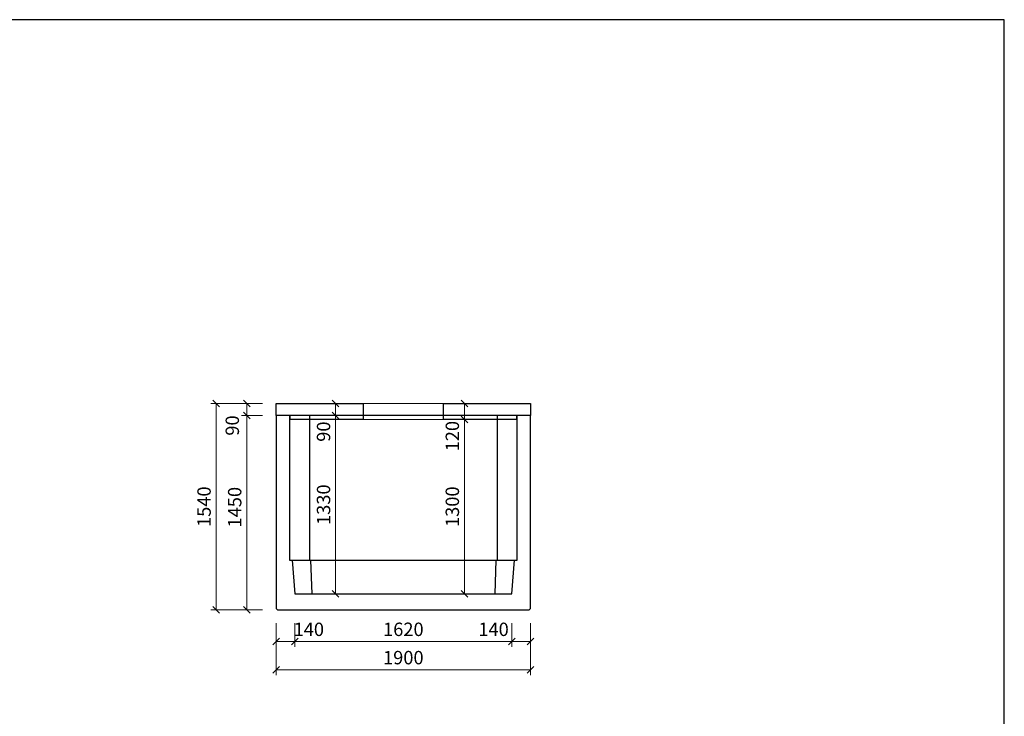
# Model space of a CAD drawing. Units: millimetres. Extents: x 27135 to 207654, y 56450 to 128916.
# Drawn here: x 64561 to 71911, y 108289 to 113487 of the extents above; entities that cross this region are included whole.
import ezdxf

# ---------------------------------------------------------------- set-up
doc = ezdxf.new("R2010")
doc.units = ezdxf.units.MM
doc.layers.add('01...OBRYS', color=7, linetype='Continuous')
doc.layers.add('_KOTA', color=7, linetype='Continuous', lineweight=5)
doc.layers.add('řez', color=1, linetype='Continuous', lineweight=30)
doc.styles.add('ROMANS', font='_238.shx', dxfattribs={"width": 0.7})
doc.dimstyles.new('TECH-100', dxfattribs={"dimtxt": 100, "dimasz": 50, "dimexe": 40, "dimexo": 100, "dimgap": 40, "dimtad": 1, "dimdec": 0, "dimrnd": 5, "dimdsep": 46, "dimtxsty": 'ROMANS', "dimblk": 'OBLIQUE', "dimblk1": 'OBLIQUE', "dimblk2": 'WYMIAR', "dimcen": 10, "dimclrd": 256, "dimclre": 256, "dimclrt": 256, "dimazin": 0, "dimtfac": 1, "dimtix": 1, "dimtmove": 1, "dimatfit": 3, "dimldrblk": 'CLOSEDBLANK', "dimfxl": 0, "dimtolj": 1, "dimtzin": 0, "dimlwd": -1, "dimlwe": -1, "dimarcsym": 0})

# ---------------------------------------------------------------- blocks, each defined once
blk = doc.blocks.new('_Oblique')
at = {"color": 0, "linetype": 'ByBlock', "lineweight": -2}
blk.add_line((-0.5, -0.5), (0.5, 0.5), dxfattribs=at)
blk = doc.blocks.new('*D2094')
at = {"layer": '_KOTA'}
for p, q in [((66474.7, 108882.8), (66474.7, 108596.8)), ((68374.7, 108882.8), (68374.7, 108596.8)), ((66474.7, 108636.8), (68374.7, 108636.8))]:
    blk.add_line(p, q, dxfattribs=at)
at = {"layer": 'Defpoints', "color": 0}
for p in [(66474.7, 108982.8), (68374.7, 108982.8), (68374.7, 108636.8)]:
    blk.add_point(p, dxfattribs=at)
at = {"layer": '_KOTA', "xscale": 50, "yscale": 50, "zscale": 50, "rotation": 180}
blk.add_blockref('_Oblique', (66474.7, 108636.8), dxfattribs=at)
at = {"layer": '_KOTA', "xscale": 50, "yscale": 50, "zscale": 50}
blk.add_blockref('_Oblique', (68374.7, 108636.8), dxfattribs=at)
at = {"layer": '_KOTA', "insert": (67424.7, 108726.8), "char_height": 100, "attachment_point": 5, "style": 'ROMANS'}
blk.add_mtext('\\A1;1900', dxfattribs=at)
blk = doc.blocks.new('_ClosedBlank')
at = {"color": 0, "linetype": 'ByBlock', "lineweight": -2}
for p, q in [((-1, 0.17), (0, 0)), ((-1, 0.17), (-1, -0.17)), ((0, 0), (-1, -0.17))]:
    blk.add_line(p, q, dxfattribs=at)
blk = doc.blocks.new('WYMIAR')
at = {"color": 11, "linetype": 'ByBlock'}
blk.add_line((-4.5, -4.5), (4.5, 4.5), dxfattribs=at)
at = {"color": 0, "linetype": 'ByBlock'}
for p, q in [((0, -5.625), (0, 5.625)), ((5.625, 0), (-5.625, 0))]:
    blk.add_line(p, q, dxfattribs=at)
blk = doc.blocks.new('*D2095')
at = {"layer": '_KOTA'}
for p, q in [((66474.7, 108982.8), (66474.7, 108807.9)), ((66615.2, 108982.8), (66615.2, 108807.9)), ((66615.2, 108847.9), (66474.7, 108847.9))]:
    blk.add_line(p, q, dxfattribs=at)
at = {"layer": 'Defpoints', "color": 0}
for p in [(66474.7, 109082.8), (66615.2, 109082.8), (66474.7, 108847.9)]:
    blk.add_point(p, dxfattribs=at)
at = {"layer": '_KOTA', "xscale": 50, "yscale": 50, "zscale": 50, "rotation": 180}
blk.add_blockref('_Oblique', (66474.7, 108847.9), dxfattribs=at)
at = {"layer": '_KOTA', "xscale": 50, "yscale": 50, "zscale": 50}
blk.add_blockref('_Oblique', (66615.2, 108847.9), dxfattribs=at)
at = {"layer": '_KOTA', "insert": (66719.1, 108937.9), "char_height": 100, "attachment_point": 5, "style": 'ROMANS'}
blk.add_mtext('\\A1;140', dxfattribs=at)
blk = doc.blocks.new('*D2096')
at = {"layer": '_KOTA'}
for p, q in [((66615.2, 108982.8), (66615.2, 108807.9)), ((68234.7, 108982.8), (68234.7, 108807.9)), ((66615.2, 108847.9), (68234.7, 108847.9))]:
    blk.add_line(p, q, dxfattribs=at)
at = {"layer": 'Defpoints', "color": 0}
for p in [(66615.2, 109082.8), (68234.7, 109082.8), (68234.7, 108847.9)]:
    blk.add_point(p, dxfattribs=at)
at = {"layer": '_KOTA', "xscale": 50, "yscale": 50, "zscale": 50, "rotation": 180}
blk.add_blockref('_Oblique', (66615.2, 108847.9), dxfattribs=at)
at = {"layer": '_KOTA', "xscale": 50, "yscale": 50, "zscale": 50}
blk.add_blockref('_Oblique', (68234.7, 108847.9), dxfattribs=at)
at = {"layer": '_KOTA', "insert": (67424.9, 108937.9), "char_height": 100, "attachment_point": 5, "style": 'ROMANS'}
blk.add_mtext('\\A1;1620', dxfattribs=at)
blk = doc.blocks.new('*D2097')
at = {"layer": '_KOTA'}
for p, q in [((68234.7, 108982.8), (68234.7, 108807.9)), ((68374.7, 108982.8), (68374.7, 108807.9)), ((68234.7, 108847.9), (68374.7, 108847.9))]:
    blk.add_line(p, q, dxfattribs=at)
at = {"layer": 'Defpoints', "color": 0}
for p in [(68234.7, 109082.8), (68374.7, 109082.8), (68374.7, 108847.9)]:
    blk.add_point(p, dxfattribs=at)
at = {"layer": '_KOTA', "xscale": 50, "yscale": 50, "zscale": 50, "rotation": 180}
blk.add_blockref('_Oblique', (68234.7, 108847.9), dxfattribs=at)
at = {"layer": '_KOTA', "xscale": 50, "yscale": 50, "zscale": 50}
blk.add_blockref('_Oblique', (68374.7, 108847.9), dxfattribs=at)
at = {"layer": '_KOTA', "insert": (68098.3, 108937.9), "char_height": 100, "attachment_point": 5, "style": 'ROMANS'}
blk.add_mtext('\\A1;140', dxfattribs=at)
blk = doc.blocks.new('*D2098')
at = {"layer": '_KOTA'}
for p, q in [((66374.7, 110622.8), (65987.2, 110622.8)), ((66027.2, 110622.8), (66027.2, 109082.8)), ((66374.7, 109082.8), (65987.2, 109082.8))]:
    blk.add_line(p, q, dxfattribs=at)
at = {"layer": 'Defpoints', "color": 0}
for p in [(66474.7, 110622.8), (66027.2, 109082.8), (66474.7, 109082.8)]:
    blk.add_point(p, dxfattribs=at)
at = {"layer": '_KOTA', "xscale": 50, "yscale": 50, "zscale": 50}
for p, rotation in [((66027.2, 110622.8), 90), ((66027.2, 109082.8), 270)]:
    blk.add_blockref('_Oblique', p, dxfattribs=dict(at, rotation=rotation))
at = {"layer": '_KOTA', "insert": (65937.2, 109852.8), "char_height": 100, "attachment_point": 5, "rotation": 90, "style": 'ROMANS'}
blk.add_mtext('\\A1;1540', dxfattribs=at)
blk = doc.blocks.new('*D2099')
at = {"layer": '_KOTA'}
for p, q in [((66374.7, 110532.8), (66215.9, 110532.8)), ((66255.9, 110532.8), (66255.9, 109082.8)), ((66374.7, 109082.8), (66215.9, 109082.8))]:
    blk.add_line(p, q, dxfattribs=at)
at = {"layer": 'Defpoints', "color": 0}
for p in [(66474.7, 110532.8), (66255.9, 109082.8), (66474.7, 109082.8)]:
    blk.add_point(p, dxfattribs=at)
at = {"layer": '_KOTA', "xscale": 50, "yscale": 50, "zscale": 50}
for p, rotation in [((66255.9, 110532.8), 90), ((66255.9, 109082.8), 270)]:
    blk.add_blockref('_Oblique', p, dxfattribs=dict(at, rotation=rotation))
at = {"layer": '_KOTA', "insert": (66165.9, 109849.1), "char_height": 100, "attachment_point": 5, "rotation": 90, "style": 'ROMANS'}
blk.add_mtext('\\A1;1450', dxfattribs=at)
blk = doc.blocks.new('*D2100')
at = {"layer": '_KOTA'}
for p, q in [((66374.7, 110622.8), (66215.9, 110622.8)), ((66255.9, 110532.8), (66255.9, 110622.8)), ((66374.7, 110532.8), (66215.9, 110532.8))]:
    blk.add_line(p, q, dxfattribs=at)
at = {"layer": 'Defpoints', "color": 0}
for p in [(66255.9, 110622.8), (66474.7, 110622.8), (66474.7, 110532.8)]:
    blk.add_point(p, dxfattribs=at)
at = {"layer": '_KOTA', "xscale": 50, "yscale": 50, "zscale": 50}
for p, rotation in [((66255.9, 110622.8), 90), ((66255.9, 110532.8), 270)]:
    blk.add_blockref('_Oblique', p, dxfattribs=dict(at, rotation=rotation))
at = {"layer": '_KOTA', "insert": (66148, 110458.5), "char_height": 100, "attachment_point": 5, "rotation": 90, "style": 'ROMANS'}
blk.add_mtext('\\A1;90', dxfattribs=at)
blk = doc.blocks.new('*D2101')
at = {"layer": '_KOTA'}
for p, q in [((66819.2, 110532.8), (66879.2, 110532.8)), ((66919.2, 109202.8), (66919.2, 110532.8)), ((66819.2, 109202.8), (66879.2, 109202.8))]:
    blk.add_line(p, q, dxfattribs=at)
at = {"layer": 'Defpoints', "color": 0}
for p in [(66919.2, 110532.8), (66919.2, 110532.8), (66919.2, 109202.8)]:
    blk.add_point(p, dxfattribs=at)
at = {"layer": '_KOTA', "xscale": 50, "yscale": 50, "zscale": 50}
for p, rotation in [((66919.2, 110532.8), 90), ((66919.2, 109202.8), 270)]:
    blk.add_blockref('_Oblique', p, dxfattribs=dict(at, rotation=rotation))
at = {"layer": '_KOTA', "insert": (66829.2, 109867.8), "char_height": 100, "attachment_point": 5, "rotation": 90, "style": 'ROMANS'}
blk.add_mtext('\\A1;1330', dxfattribs=at)
blk = doc.blocks.new('*D2102')
at = {"layer": '_KOTA'}
for p, q in [((67880.6, 109202.8), (67880.6, 110502.8)), ((67978, 110502.8), (67920.6, 110502.8)), ((67978, 109202.8), (67920.6, 109202.8))]:
    blk.add_line(p, q, dxfattribs=at)
at = {"layer": 'Defpoints', "color": 0}
for p in [(67878, 110502.8), (67880.6, 110502.8), (67878, 109202.8)]:
    blk.add_point(p, dxfattribs=at)
at = {"layer": '_KOTA', "xscale": 50, "yscale": 50, "zscale": 50}
for p, rotation in [((67880.6, 110502.8), 90), ((67880.6, 109202.8), 270)]:
    blk.add_blockref('_Oblique', p, dxfattribs=dict(at, rotation=rotation))
at = {"layer": '_KOTA', "insert": (67790.6, 109852.8), "char_height": 100, "attachment_point": 5, "rotation": 90, "style": 'ROMANS'}
blk.add_mtext('\\A1;1300', dxfattribs=at)
blk = doc.blocks.new('*D2103')
at = {"layer": '_KOTA'}
for p, q in [((66919.2, 110532.8), (66919.2, 110622.8)), ((67017.9, 110622.8), (66959.2, 110622.8)), ((66819.2, 110532.8), (66879.2, 110532.8))]:
    blk.add_line(p, q, dxfattribs=at)
at = {"layer": 'Defpoints', "color": 0}
for p in [(66917.9, 110622.8), (66919.2, 110622.8), (66919.2, 110532.8)]:
    blk.add_point(p, dxfattribs=at)
at = {"layer": '_KOTA', "xscale": 50, "yscale": 50, "zscale": 50}
for p, rotation in [((66919.2, 110622.8), 90), ((66919.2, 110532.8), 270)]:
    blk.add_blockref('_Oblique', p, dxfattribs=dict(at, rotation=rotation))
at = {"layer": '_KOTA', "insert": (66829.2, 110412.9), "char_height": 100, "attachment_point": 5, "rotation": 90, "style": 'ROMANS'}
blk.add_mtext('\\A1;90', dxfattribs=at)
blk = doc.blocks.new('*D2104')
at = {"layer": '_KOTA'}
for p, q in [((67780.6, 110622.8), (67840.6, 110622.8)), ((67880.6, 110502.8), (67880.6, 110622.8)), ((67780.6, 110502.8), (67840.6, 110502.8))]:
    blk.add_line(p, q, dxfattribs=at)
at = {"layer": 'Defpoints', "color": 0}
for p in [(67880.6, 110622.8), (67880.6, 110622.8), (67880.6, 110502.8)]:
    blk.add_point(p, dxfattribs=at)
at = {"layer": '_KOTA', "xscale": 50, "yscale": 50, "zscale": 50}
for p, rotation in [((67880.6, 110622.8), 90), ((67880.6, 110502.8), 270)]:
    blk.add_blockref('_Oblique', p, dxfattribs=dict(at, rotation=rotation))
at = {"layer": '_KOTA', "insert": (67790.6, 110379.3), "char_height": 100, "attachment_point": 5, "rotation": 90, "style": 'ROMANS'}
blk.add_mtext('\\A1;120', dxfattribs=at)

msp = doc.modelspace()

# ---------------------------------------------------------------- linework, layer by layer
msp.add_lwpolyline([(57211, 103091.5), (71911, 103091.5), (71911, 113486.5), (57211, 113486.5)], close=True)
at = {"layer": '01...OBRYS'}
for p, q in [((66574.7, 110532.8), (66474.7, 110532.8)), ((66474.7, 110532.8), (66474.7, 109092.8)), ((66724.7, 110532.8), (66574.7, 110532.8)), ((66574.7, 110532.8), (66574.7, 109452.8)), ((66724.7, 110532.8), (66724.7, 109586.4)), ((68124.7, 110532.8), (66724.7, 110532.8)), ((68124.7, 110532.8), (68124.7, 109586.4)), ((68274.7, 110532.8), (68124.7, 110532.8)), ((68274.7, 109452.8), (68274.7, 110532.8)), ((68374.7, 110532.8), (68274.7, 110532.8)), ((68374.7, 109092.8), (68374.7, 110532.8)), ((66724.7, 109586.4), (66724.7, 109452.8)), ((68124.7, 109586.4), (68124.7, 109452.8)), ((66574.7, 109452.8), (66594.7, 109452.8)), ((66594.7, 109452.8), (66733, 109452.8)), ((66594.7, 109452.8), (66614.7, 109202.8)), ((66733, 109452.8), (68116.4, 109452.8)), ((66733, 109452.8), (66741.3, 109202.8)), ((68116.4, 109452.8), (68108.1, 109202.8)), ((68116.4, 109452.8), (68254.7, 109452.8)), ((68234.7, 109202.8), (68254.7, 109452.8)), ((68254.7, 109452.8), (68274.7, 109452.8)), ((66614.7, 109202.8), (68234.7, 109202.8)), ((66484.7, 109082.8), (66474.7, 109092.8)), ((66484.7, 109082.8), (68364.7, 109082.8)), ((68374.7, 109092.8), (68364.7, 109082.8))]:
    msp.add_line(p, q, dxfattribs=at)
at = {"layer": '_KOTA'}
for p, q in [((67724.7, 110622.8), (67124.7, 110622.8)), ((67124.7, 110502.8), (67724.7, 110502.8))]:
    msp.add_line(p, q, dxfattribs=at)
at = {"layer": 'řez', "color": 0}
for p, q in [((67124.7, 110622.8), (67124.7, 110502.8)), ((67724.7, 110502.8), (67724.7, 110622.8))]:
    msp.add_line(p, q, dxfattribs=at)
for points in [[(67124.7, 110502.8), (66580, 110502.8), (66579.6, 110532.8), (66474.7, 110532.8), (66474.7, 110622.8), (67124.7, 110622.8)], [(67724.7, 110622.8), (68374.7, 110622.8), (68374.7, 110532.8), (68269.8, 110532.8), (68269.3, 110502.8), (67724.7, 110502.8)]]:
    msp.add_lwpolyline(points, dxfattribs=at)

# ---------------------------------------------------------------- dimensions: what is measured, and where the dimension line sits
at = {"layer": '_KOTA'}
for p1, p2, distance, picture, middle in [((66474.7, 110622.8), (66474.7, 109082.8), -447.5, '*D2098', (65937.2, 109852.8)), ((66615.2017, 109082.7701), (68234.6979, 109082.7701), -234.875, '*D2096', (67424.9498, 108937.895)), ((66474.7, 108982.8), (68374.7, 108982.8), -346, '*D2094', (67424.7, 108726.8))]:
    dim = msp.add_aligned_dim(p1=p1, p2=p2, distance=distance, dimstyle='TECH-100', dxfattribs=at)
    dim.commit()
    dim.dimension.update_dxf_attribs({"geometry": picture, "text_midpoint": middle})
for base, p1, p2, angle, picture, middle, dimtype in [((66255.9, 110622.8), (66474.7, 110532.8), (66474.7, 110622.8), 90, '*D2100', (66238, 110458.5), 161), ((66919.2, 110622.8), (66919.2, 110532.8), (66917.9, 110622.8), 90, '*D2103', (66919.2, 110412.9), 160), ((67880.6, 110622.8), (67880.6, 110502.8), (67880.6, 110622.8), 90, '*D2104', (67880.6, 110379.3), 160), ((66255.9, 109082.8), (66474.7, 110532.8), (66474.7, 109082.8), 270, '*D2099', (66255.9, 109849.1), 161)]:
    dim = msp.add_linear_dim(base=base, p1=p1, p2=p2, angle=angle, dimstyle='TECH-100', dxfattribs=at)
    dim.commit()
    dim.dimension.update_dxf_attribs({"geometry": picture, "text_midpoint": middle, "dimtype": dimtype})
for base, p1, p2, picture, middle in [((66919.2, 110532.8), (66919.2, 109202.8), (66919.2, 110532.8), '*D2101', (66829.2, 109867.8)), ((67880.6, 110502.8), (67878, 109202.8), (67878, 110502.8), '*D2102', (67790.6, 109852.8))]:
    dim = msp.add_linear_dim(base=base, p1=p1, p2=p2, angle=90, dimstyle='TECH-100', dxfattribs=at)
    dim.commit()
    dim.dimension.update_dxf_attribs({"geometry": picture, "text_midpoint": middle})
for base, p1, p2, angle, picture, middle in [((66474.6979, 108847.895), (66615.2017, 109082.7701), (66474.6979, 109082.7701), 180, '*D2095', (66719.0971, 108847.895)), ((68374.7, 108847.9), (68234.7, 109082.8), (68374.7, 109082.8), 0, '*D2097', (68098.3, 108847.9))]:
    dim = msp.add_linear_dim(base=base, p1=p1, p2=p2, angle=angle, dimstyle='TECH-100', override={"dimtxt": 100}, dxfattribs=at)
    dim.commit()
    dim.dimension.update_dxf_attribs({"geometry": picture, "text_midpoint": middle, "dimtype": 161})

doc.saveas('drawing.dxf')
